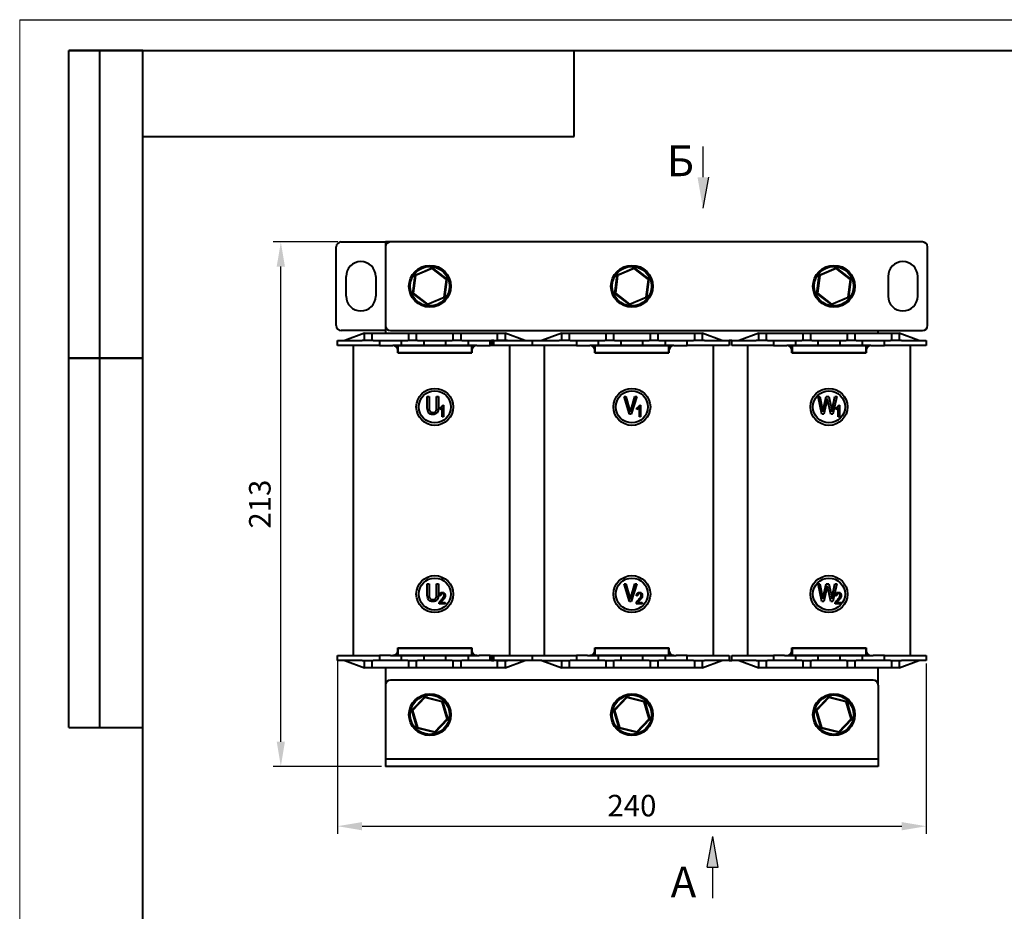
# Model space of a CAD drawing. Units: millimetres. Extents: x 2673 to 3093, y 1129 to 1426.
# Drawn here: x 2673 to 2833, y 1282 to 1426 of the extents above; entities that cross this region are included whole.
import ezdxf

# ---------------------------------------------------------------- set-up
doc = ezdxf.new("R2010")
doc.units = ezdxf.units.MM
for name, color, linetype, lineweight in [('main', 5, 'Continuous', 40), ('size', 7, 'Continuous', 25), ('РАЗМЕРЫ', 7, 'Continuous', 25)]:
    doc.layers.add(name, color=color, linetype=linetype, lineweight=lineweight)
doc.layers.add('ФОРМАТ', color=7, linetype='Continuous')
doc.styles.add('GOST', font='GOST.shx', dxfattribs={"width": 0.8, "oblique": 15})
doc.dimstyles.new('ISO-25', dxfattribs={"dimtxt": 3.5, "dimasz": 4, "dimexe": 1.25, "dimexo": 0.625, "dimgap": 1, "dimtad": 1, "dimtoh": 1, "dimdec": 1, "dimrnd": 0.5, "dimtxsty": 'GOST', "dimcen": 0, "dimclrd": 256, "dimclre": 256, "dimclrt": 256, "dimadec": 0, "dimazin": 2, "dimtfac": 1, "dimtdec": 1, "dimtmove": 0, "dimatfit": 3, "dimfxl": 0, "dimlwd": -1, "dimlwe": -1, "dimarcsym": 0})

# ---------------------------------------------------------------- blocks, each defined once
blk = doc.blocks.new('*D463')
at = {"layer": 'Defpoints', "color": 0}
for p in [(2715.85, 1390.31), (2725.75, 1390.31), (2732.85, 1305.11)]:
    blk.add_point(p, dxfattribs=at)
at = {"layer": 'РАЗМЕРЫ'}
for p, q in [((2725.12, 1390.31), (2714.6, 1390.31)), ((2715.85, 1309.11), (2715.85, 1386.31)), ((2732.22, 1305.11), (2714.6, 1305.11))]:
    blk.add_line(p, q, dxfattribs=at)
for points in [[(2716.51, 1386.31), (2715.18, 1386.31), (2715.85, 1390.31)], [(2715.18, 1309.11), (2716.51, 1309.11), (2715.85, 1305.11)]]:
    blk.add_solid(points, dxfattribs=at)
at = {"layer": 'РАЗМЕРЫ', "ltscale": 2, "insert": (2712.89, 1347.71), "char_height": 3.5, "attachment_point": 5, "rotation": 90, "style": 'GOST'}
blk.add_mtext('213', dxfattribs=at)
blk = doc.blocks.new('*D464')
at = {"layer": 'Defpoints', "color": 0}
for p in [(2725.05, 1323.06), (2820.65, 1322.43), (2820.65, 1295.39)]:
    blk.add_point(p, dxfattribs=at)
at = {"layer": 'РАЗМЕРЫ'}
for p, q in [((2725.05, 1322.43), (2725.05, 1294.14)), ((2820.65, 1321.81), (2820.65, 1294.14)), ((2729.05, 1295.39), (2816.65, 1295.39))]:
    blk.add_line(p, q, dxfattribs=at)
for points in [[(2729.05, 1296.06), (2729.05, 1294.72), (2725.05, 1295.39)], [(2816.65, 1294.72), (2816.65, 1296.06), (2820.65, 1295.39)]]:
    blk.add_solid(points, dxfattribs=at)
at = {"layer": 'РАЗМЕРЫ', "ltscale": 2, "insert": (2772.85, 1298.28), "char_height": 3.5, "attachment_point": 5, "style": 'GOST'}
blk.add_mtext('240', dxfattribs=at)

msp = doc.modelspace()

# ---------------------------------------------------------------- hatches: boundary and pattern name
at = {"layer": 'size', "lineweight": 25, "ltscale": 5}
h = msp.add_hatch(color=256, dxfattribs=at)
h.dxf.hatch_style = 1
h.paths.add_polyline_path([(2785.261, 1400.815), (2784.381, 1395.815), (2783.501, 1400.815)])
h = msp.add_hatch(color=256, dxfattribs=at)
h.dxf.hatch_style = 1
h.paths.add_polyline_path([(2785.089, 1288.712), (2785.969, 1293.712), (2786.849, 1288.712)])

# ---------------------------------------------------------------- linework, layer by layer
at = {"layer": 'main'}
for p, q in [((2724.849, 1376.706), (2724.849, 1389.506)), ((2725.649, 1390.306), (2732.849, 1390.306)), ((2732.849, 1390.306), (2732.849, 1389.506)), ((2733.649, 1390.306), (2732.849, 1390.306)), ((2732.849, 1389.506), (2732.849, 1376.706)), ((2820.049, 1390.306), (2733.649, 1390.306)), ((2820.849, 1376.706), (2820.849, 1389.506)), ((2737.664, 1384.93), (2740.436, 1386.083)), ((2740.424, 1385.991), (2740.436, 1386.083)), ((2740.436, 1386.083), (2742.821, 1384.259)), ((2770.464, 1384.93), (2773.236, 1386.083)), ((2773.224, 1385.991), (2773.236, 1386.083)), ((2773.236, 1386.083), (2775.621, 1384.259)), ((2803.264, 1384.93), (2806.036, 1386.083)), ((2806.024, 1385.991), (2806.036, 1386.083)), ((2806.036, 1386.083), (2808.421, 1384.259)), ((2726.449, 1381.506), (2726.449, 1384.706)), ((2731.249, 1384.706), (2731.249, 1381.506)), ((2737.277, 1381.953), (2737.664, 1384.93)), ((2737.738, 1384.874), (2737.362, 1381.988)), ((2737.738, 1384.874), (2737.664, 1384.93)), ((2740.424, 1385.991), (2737.738, 1384.874)), ((2742.736, 1384.223), (2740.424, 1385.991)), ((2770.077, 1381.953), (2770.464, 1384.93)), ((2770.538, 1384.874), (2770.162, 1381.988)), ((2770.538, 1384.874), (2770.464, 1384.93)), ((2773.224, 1385.991), (2770.538, 1384.874)), ((2775.536, 1384.223), (2773.224, 1385.991)), ((2802.877, 1381.953), (2803.264, 1384.93)), ((2803.338, 1384.874), (2802.962, 1381.988)), ((2803.338, 1384.874), (2803.264, 1384.93)), ((2806.024, 1385.991), (2803.338, 1384.874)), ((2808.336, 1384.223), (2806.024, 1385.991)), ((2814.449, 1384.706), (2814.449, 1381.506)), ((2819.249, 1381.506), (2819.249, 1384.706)), ((2742.36, 1381.338), (2742.736, 1384.223)), ((2742.821, 1384.259), (2742.433, 1381.282)), ((2742.736, 1384.223), (2742.821, 1384.259)), ((2775.16, 1381.338), (2775.536, 1384.223)), ((2775.621, 1384.259), (2775.233, 1381.282)), ((2775.536, 1384.223), (2775.621, 1384.259)), ((2807.96, 1381.338), (2808.336, 1384.223)), ((2808.421, 1384.259), (2808.033, 1381.282)), ((2808.336, 1384.223), (2808.421, 1384.259)), ((2737.277, 1381.953), (2737.362, 1381.988)), ((2739.661, 1380.129), (2737.277, 1381.953)), ((2737.362, 1381.988), (2739.673, 1380.22)), ((2742.433, 1381.282), (2739.661, 1380.129)), ((2739.673, 1380.22), (2742.36, 1381.338)), ((2742.433, 1381.282), (2742.36, 1381.338)), ((2770.077, 1381.953), (2770.162, 1381.988)), ((2772.461, 1380.129), (2770.077, 1381.953)), ((2770.162, 1381.988), (2772.473, 1380.22)), ((2775.233, 1381.282), (2772.461, 1380.129)), ((2772.473, 1380.22), (2775.16, 1381.338)), ((2775.233, 1381.282), (2775.16, 1381.338)), ((2802.877, 1381.953), (2802.962, 1381.988)), ((2805.261, 1380.129), (2802.877, 1381.953)), ((2802.962, 1381.988), (2805.273, 1380.22)), ((2808.033, 1381.282), (2805.261, 1380.129)), ((2805.273, 1380.22), (2807.96, 1381.338)), ((2808.033, 1381.282), (2807.96, 1381.338)), ((2739.661, 1380.129), (2739.673, 1380.22)), ((2772.461, 1380.129), (2772.473, 1380.22)), ((2805.261, 1380.129), (2805.273, 1380.22)), ((2732.849, 1376.706), (2732.849, 1375.506)), ((2732.849, 1375.906), (2725.649, 1375.906)), ((2729.449, 1375.506), (2726.249, 1374.306)), ((2729.449, 1375.506), (2730.649, 1375.506)), ((2729.449, 1374.306), (2729.449, 1375.506)), ((2730.649, 1375.506), (2730.649, 1374.306)), ((2730.649, 1375.506), (2736.649, 1375.506)), ((2733.649, 1375.906), (2820.049, 1375.906)), ((2736.649, 1375.506), (2737.849, 1375.506)), ((2736.649, 1374.306), (2736.649, 1375.506)), ((2737.849, 1375.506), (2737.849, 1374.306)), ((2737.849, 1375.506), (2743.849, 1375.506)), ((2743.849, 1375.506), (2745.049, 1375.506)), ((2743.849, 1374.306), (2743.849, 1375.506)), ((2745.049, 1375.506), (2745.049, 1374.306)), ((2745.049, 1375.506), (2751.049, 1375.506)), ((2751.049, 1375.506), (2752.249, 1375.506)), ((2751.049, 1374.306), (2751.049, 1375.506)), ((2752.249, 1375.506), (2752.249, 1374.306)), ((2755.449, 1374.306), (2752.249, 1375.506)), ((2761.449, 1375.506), (2758.249, 1374.306)), ((2761.449, 1375.506), (2762.649, 1375.506)), ((2761.449, 1374.306), (2761.449, 1375.506)), ((2762.649, 1375.506), (2762.649, 1374.306)), ((2762.649, 1375.506), (2768.649, 1375.506)), ((2768.649, 1375.506), (2769.849, 1375.506)), ((2768.649, 1374.306), (2768.649, 1375.506)), ((2769.849, 1375.506), (2769.849, 1374.306)), ((2769.849, 1375.506), (2775.849, 1375.506)), ((2775.849, 1375.506), (2777.049, 1375.506)), ((2775.849, 1374.306), (2775.849, 1375.506)), ((2777.049, 1375.506), (2777.049, 1374.306)), ((2777.049, 1375.506), (2783.049, 1375.506)), ((2783.049, 1375.506), (2784.249, 1375.506)), ((2783.049, 1374.306), (2783.049, 1375.506)), ((2784.249, 1375.506), (2784.249, 1374.306)), ((2787.449, 1374.306), (2784.249, 1375.506)), ((2793.449, 1375.506), (2790.249, 1374.306)), ((2793.449, 1375.506), (2794.649, 1375.506)), ((2793.449, 1374.306), (2793.449, 1375.506)), ((2794.649, 1375.506), (2794.649, 1374.306)), ((2794.649, 1375.506), (2800.649, 1375.506)), ((2800.649, 1375.506), (2801.849, 1375.506)), ((2800.649, 1374.306), (2800.649, 1375.506)), ((2801.849, 1375.506), (2801.849, 1374.306)), ((2801.849, 1375.506), (2807.849, 1375.506)), ((2807.849, 1375.506), (2809.049, 1375.506)), ((2807.849, 1374.306), (2807.849, 1375.506)), ((2809.049, 1375.506), (2809.049, 1374.306)), ((2809.049, 1375.506), (2815.049, 1375.506)), ((2812.849, 1375.506), (2812.849, 1375.906)), ((2815.049, 1375.506), (2816.249, 1375.506)), ((2815.049, 1374.306), (2815.049, 1375.506)), ((2816.249, 1375.506), (2816.249, 1374.306)), ((2819.449, 1374.306), (2816.249, 1375.506)), ((2725.049, 1373.506), (2725.049, 1374.306)), ((2725.049, 1374.306), (2729.049, 1374.306)), ((2729.049, 1373.506), (2725.049, 1373.506)), ((2727.649, 1323.106), (2727.649, 1373.506)), ((2730.849, 1374.306), (2729.049, 1374.306)), ((2730.849, 1373.506), (2729.049, 1373.506)), ((2730.849, 1374.306), (2731.849, 1374.306)), ((2731.849, 1373.506), (2730.849, 1373.506)), ((2731.849, 1374.306), (2731.849, 1373.506)), ((2731.849, 1374.306), (2732.849, 1374.306)), ((2731.849, 1373.506), (2733.649, 1373.506)), ((2732.849, 1374.306), (2734.449, 1374.306)), ((2733.649, 1373.506), (2734.029, 1373.506)), ((2734.829, 1373.506), (2734.029, 1373.506)), ((2734.449, 1374.306), (2735.449, 1374.306)), ((2734.829, 1372.266), (2734.829, 1373.506)), ((2734.829, 1373.506), (2746.869, 1373.506)), ((2734.839, 1373.496), (2734.839, 1372.276)), ((2746.859, 1373.496), (2734.839, 1373.496)), ((2734.849, 1373.486), (2734.849, 1372.286)), ((2734.849, 1373.486), (2746.849, 1373.486)), ((2735.449, 1373.506), (2735.449, 1374.306)), ((2735.449, 1374.306), (2736.449, 1374.306)), ((2738.049, 1374.306), (2736.449, 1374.306)), ((2738.049, 1374.306), (2739.049, 1374.306)), ((2739.049, 1374.306), (2739.049, 1373.506)), ((2739.049, 1374.306), (2740.049, 1374.306)), ((2740.049, 1374.306), (2741.649, 1374.306)), ((2741.649, 1374.306), (2742.649, 1374.306)), ((2742.649, 1373.506), (2742.649, 1374.306)), ((2742.649, 1374.306), (2743.649, 1374.306)), ((2745.249, 1374.306), (2743.649, 1374.306)), ((2745.249, 1374.306), (2746.249, 1374.306)), ((2746.249, 1374.306), (2746.249, 1373.506)), ((2746.249, 1374.306), (2747.249, 1374.306)), ((2746.849, 1373.486), (2746.849, 1372.286)), ((2746.859, 1372.276), (2746.859, 1373.496)), ((2747.669, 1373.506), (2746.869, 1373.506)), ((2746.869, 1373.506), (2746.869, 1372.266)), ((2747.249, 1374.306), (2748.849, 1374.306)), ((2747.669, 1373.506), (2748.049, 1373.506)), ((2748.049, 1373.506), (2749.849, 1373.506)), ((2748.849, 1374.306), (2749.849, 1374.306)), ((2749.849, 1373.506), (2749.849, 1374.306)), ((2749.849, 1374.306), (2750.849, 1374.306)), ((2750.849, 1373.506), (2749.849, 1373.506)), ((2750.034, 1374.306), (2750.034, 1373.506)), ((2750.434, 1374.306), (2750.034, 1374.306)), ((2750.434, 1373.506), (2750.434, 1374.306)), ((2750.434, 1374.306), (2754.434, 1374.306)), ((2754.434, 1373.506), (2750.434, 1373.506)), ((2752.649, 1374.306), (2750.849, 1374.306)), ((2752.649, 1373.506), (2750.849, 1373.506)), ((2752.649, 1374.306), (2761.049, 1374.306)), ((2756.649, 1373.506), (2752.649, 1373.506)), ((2753.034, 1323.106), (2753.034, 1373.506)), ((2756.649, 1374.306), (2756.649, 1373.506)), ((2762.849, 1373.506), (2756.649, 1373.506)), ((2758.634, 1323.106), (2758.634, 1373.506)), ((2762.849, 1374.306), (2761.049, 1374.306)), ((2762.849, 1374.306), (2763.849, 1374.306)), ((2763.849, 1373.506), (2762.849, 1373.506)), ((2763.849, 1374.306), (2763.849, 1373.506)), ((2763.849, 1374.306), (2764.849, 1374.306)), ((2763.849, 1373.506), (2765.649, 1373.506)), ((2764.849, 1374.306), (2766.449, 1374.306)), ((2765.649, 1373.506), (2766.029, 1373.506)), ((2766.829, 1373.506), (2766.029, 1373.506)), ((2766.449, 1374.306), (2767.449, 1374.306)), ((2766.829, 1373.506), (2778.869, 1373.506)), ((2766.829, 1372.266), (2766.829, 1373.506)), ((2766.839, 1373.496), (2766.839, 1372.276)), ((2778.859, 1373.496), (2766.839, 1373.496)), ((2766.849, 1373.486), (2766.849, 1372.286)), ((2766.849, 1373.486), (2778.849, 1373.486)), ((2767.449, 1373.506), (2767.449, 1374.306)), ((2767.449, 1374.306), (2768.449, 1374.306)), ((2770.049, 1374.306), (2768.449, 1374.306)), ((2770.049, 1374.306), (2771.049, 1374.306)), ((2771.049, 1374.306), (2771.049, 1373.506)), ((2771.049, 1374.306), (2772.049, 1374.306)), ((2772.049, 1374.306), (2773.649, 1374.306)), ((2773.649, 1374.306), (2774.649, 1374.306)), ((2774.649, 1373.506), (2774.649, 1374.306)), ((2774.649, 1374.306), (2775.649, 1374.306)), ((2777.249, 1374.306), (2775.649, 1374.306)), ((2777.249, 1374.306), (2778.249, 1374.306)), ((2778.249, 1374.306), (2778.249, 1373.506)), ((2778.249, 1374.306), (2779.249, 1374.306)), ((2778.849, 1373.486), (2778.849, 1372.286)), ((2778.859, 1372.276), (2778.859, 1373.496)), ((2779.669, 1373.506), (2778.869, 1373.506)), ((2778.869, 1373.506), (2778.869, 1372.266)), ((2779.249, 1374.306), (2780.849, 1374.306)), ((2779.669, 1373.506), (2780.049, 1373.506)), ((2780.049, 1373.506), (2781.849, 1373.506)), ((2780.849, 1374.306), (2781.849, 1374.306)), ((2781.849, 1373.506), (2781.849, 1374.306)), ((2781.849, 1374.306), (2782.849, 1374.306)), ((2782.849, 1373.506), (2781.849, 1373.506)), ((2784.649, 1374.306), (2782.849, 1374.306)), ((2784.649, 1373.506), (2782.849, 1373.506)), ((2784.649, 1374.306), (2788.649, 1374.306)), ((2788.649, 1373.506), (2784.649, 1373.506)), ((2786.049, 1373.506), (2786.049, 1323.106)), ((2788.649, 1374.306), (2788.649, 1373.506)), ((2789.049, 1374.306), (2788.649, 1374.306)), ((2789.049, 1373.506), (2789.049, 1374.306)), ((2789.049, 1374.306), (2793.049, 1374.306)), ((2793.049, 1373.506), (2789.049, 1373.506)), ((2791.649, 1323.106), (2791.649, 1373.506)), ((2794.849, 1374.306), (2793.049, 1374.306)), ((2794.849, 1373.506), (2793.049, 1373.506)), ((2794.849, 1374.306), (2795.849, 1374.306)), ((2795.849, 1373.506), (2794.849, 1373.506)), ((2795.849, 1374.306), (2795.849, 1373.506)), ((2795.849, 1374.306), (2796.849, 1374.306)), ((2795.849, 1373.506), (2797.649, 1373.506)), ((2796.849, 1374.306), (2798.449, 1374.306)), ((2797.649, 1373.506), (2798.029, 1373.506)), ((2798.829, 1373.506), (2798.029, 1373.506)), ((2798.449, 1374.306), (2799.449, 1374.306)), ((2798.829, 1372.266), (2798.829, 1373.506)), ((2798.829, 1373.506), (2810.869, 1373.506)), ((2798.839, 1373.496), (2798.839, 1372.276)), ((2810.859, 1373.496), (2798.839, 1373.496)), ((2798.849, 1373.486), (2798.849, 1372.286)), ((2798.849, 1373.486), (2810.849, 1373.486)), ((2799.449, 1373.506), (2799.449, 1374.306)), ((2799.449, 1374.306), (2800.449, 1374.306)), ((2802.049, 1374.306), (2800.449, 1374.306)), ((2802.049, 1374.306), (2803.049, 1374.306)), ((2803.049, 1374.306), (2803.049, 1373.506)), ((2803.049, 1374.306), (2804.049, 1374.306)), ((2804.049, 1374.306), (2805.649, 1374.306)), ((2805.649, 1374.306), (2806.649, 1374.306)), ((2806.649, 1373.506), (2806.649, 1374.306)), ((2806.649, 1374.306), (2807.649, 1374.306)), ((2809.249, 1374.306), (2807.649, 1374.306)), ((2809.249, 1374.306), (2810.249, 1374.306)), ((2810.249, 1374.306), (2810.249, 1373.506)), ((2810.249, 1374.306), (2811.249, 1374.306)), ((2810.849, 1373.486), (2810.849, 1372.286)), ((2810.859, 1372.276), (2810.859, 1373.496)), ((2811.669, 1373.506), (2810.869, 1373.506)), ((2810.869, 1373.506), (2810.869, 1372.266)), ((2811.249, 1374.306), (2812.849, 1374.306)), ((2811.669, 1373.506), (2812.049, 1373.506)), ((2812.049, 1373.506), (2813.849, 1373.506)), ((2812.849, 1374.306), (2813.849, 1374.306)), ((2813.849, 1373.506), (2813.849, 1374.306)), ((2813.849, 1374.306), (2814.849, 1374.306)), ((2814.849, 1373.506), (2813.849, 1373.506)), ((2816.649, 1374.306), (2814.849, 1374.306)), ((2816.649, 1373.506), (2814.849, 1373.506)), ((2816.649, 1374.306), (2820.649, 1374.306)), ((2820.649, 1373.506), (2816.649, 1373.506)), ((2818.049, 1373.506), (2818.049, 1323.106)), ((2820.649, 1374.306), (2820.649, 1373.506)), ((2746.869, 1372.266), (2734.829, 1372.266)), ((2734.839, 1372.276), (2746.859, 1372.276)), ((2734.849, 1372.286), (2746.849, 1372.286)), ((2778.869, 1372.266), (2766.829, 1372.266)), ((2766.839, 1372.276), (2778.859, 1372.276)), ((2766.849, 1372.286), (2778.849, 1372.286)), ((2810.869, 1372.266), (2798.829, 1372.266)), ((2798.839, 1372.276), (2810.859, 1372.276)), ((2798.849, 1372.286), (2810.849, 1372.286)), ((2739.617, 1363.527), (2739.617, 1365.182)), ((2739.617, 1365.182), (2739.915, 1365.182)), ((2739.915, 1365.182), (2739.915, 1363.525)), ((2741.148, 1365.182), (2741.447, 1365.182)), ((2741.148, 1363.525), (2741.148, 1365.182)), ((2741.447, 1365.182), (2741.447, 1363.527)), ((2742.129, 1363.779), (2742.254, 1363.779)), ((2742.254, 1363.779), (2742.254, 1361.906)), ((2771.58, 1365.182), (2771.887, 1365.182)), ((2772.44, 1362.306), (2771.58, 1365.182)), ((2771.887, 1365.182), (2772.463, 1363.095)), ((2772.704, 1363.095), (2773.344, 1365.182)), ((2773.655, 1365.182), (2772.749, 1362.306)), ((2773.344, 1365.182), (2773.655, 1365.182)), ((2774.129, 1363.779), (2774.254, 1363.779)), ((2774.254, 1363.779), (2774.254, 1361.906)), ((2803.082, 1365.182), (2803.385, 1365.182)), ((2803.683, 1362.306), (2803.082, 1365.182)), ((2803.385, 1365.182), (2803.738, 1363.296)), ((2803.943, 1363.24), (2804.397, 1365.182)), ((2804.515, 1364.497), (2804.011, 1362.306)), ((2804.397, 1365.182), (2804.812, 1365.182)), ((2804.658, 1364.497), (2804.584, 1364.835)), ((2805.152, 1362.306), (2804.658, 1364.497)), ((2804.812, 1365.182), (2805.147, 1363.726)), ((2805.442, 1363.334), (2805.796, 1365.182)), ((2806.099, 1365.182), (2805.483, 1362.306)), ((2805.796, 1365.182), (2806.099, 1365.182)), ((2806.429, 1363.779), (2806.554, 1363.779)), ((2806.554, 1363.779), (2806.554, 1361.906)), ((2741.677, 1363.082), (2741.677, 1363.299)), ((2742.062, 1361.906), (2742.062, 1363.371)), ((2772.749, 1362.306), (2772.44, 1362.306)), ((2773.677, 1363.082), (2773.677, 1363.299)), ((2774.062, 1361.906), (2774.062, 1363.371)), ((2804.011, 1362.306), (2803.683, 1362.306)), ((2803.836, 1362.708), (2803.943, 1363.24)), ((2805.483, 1362.306), (2805.152, 1362.306)), ((2805.978, 1363.082), (2805.978, 1363.299)), ((2806.362, 1361.906), (2806.362, 1363.371)), ((2742.254, 1361.906), (2742.062, 1361.906)), ((2774.254, 1361.906), (2774.062, 1361.906)), ((2806.554, 1361.906), (2806.362, 1361.906)), ((2739.617, 1334.782), (2739.915, 1334.782)), ((2739.617, 1333.127), (2739.617, 1334.782)), ((2739.915, 1334.782), (2739.915, 1333.125)), ((2741.148, 1334.782), (2741.447, 1334.782)), ((2741.148, 1333.125), (2741.148, 1334.782)), ((2741.447, 1334.782), (2741.447, 1333.127)), ((2772.44, 1331.906), (2771.58, 1334.782)), ((2771.58, 1334.782), (2771.887, 1334.782)), ((2771.887, 1334.782), (2772.463, 1332.695)), ((2772.704, 1332.695), (2773.344, 1334.782)), ((2773.655, 1334.782), (2772.749, 1331.906)), ((2773.344, 1334.782), (2773.655, 1334.782)), ((2803.082, 1334.782), (2803.385, 1334.782)), ((2803.683, 1331.906), (2803.082, 1334.782)), ((2803.385, 1334.782), (2803.738, 1332.896)), ((2803.943, 1332.84), (2804.397, 1334.782)), ((2804.515, 1334.097), (2804.011, 1331.906)), ((2804.397, 1334.782), (2804.812, 1334.782)), ((2804.658, 1334.097), (2804.584, 1334.435)), ((2805.152, 1331.906), (2804.658, 1334.097)), ((2804.812, 1334.782), (2805.147, 1333.326)), ((2805.442, 1332.934), (2805.796, 1334.782)), ((2806.099, 1334.782), (2805.483, 1331.906)), ((2805.796, 1334.782), (2806.099, 1334.782)), ((2741.773, 1332.803), (2741.581, 1332.827)), ((2741.822, 1331.722), (2742.542, 1331.722)), ((2742.542, 1331.722), (2742.542, 1331.506)), ((2772.749, 1331.906), (2772.44, 1331.906)), ((2773.773, 1332.803), (2773.581, 1332.827)), ((2773.822, 1331.722), (2774.542, 1331.722)), ((2774.542, 1331.722), (2774.542, 1331.506)), ((2804.011, 1331.906), (2803.683, 1331.906)), ((2803.836, 1332.308), (2803.943, 1332.84)), ((2805.483, 1331.906), (2805.152, 1331.906)), ((2806.074, 1332.803), (2805.882, 1332.827)), ((2806.122, 1331.722), (2806.842, 1331.722)), ((2806.842, 1331.722), (2806.842, 1331.506)), ((2742.542, 1331.506), (2741.557, 1331.506)), ((2774.542, 1331.506), (2773.557, 1331.506)), ((2806.842, 1331.506), (2805.858, 1331.506)), ((2734.829, 1324.346), (2746.869, 1324.346)), ((2734.829, 1323.106), (2734.829, 1324.346)), ((2734.839, 1324.336), (2734.839, 1323.116)), ((2746.859, 1324.336), (2734.839, 1324.336)), ((2734.849, 1324.326), (2734.849, 1323.126)), ((2734.849, 1324.326), (2746.849, 1324.326)), ((2746.849, 1324.326), (2746.849, 1323.126)), ((2746.859, 1323.116), (2746.859, 1324.336)), ((2746.869, 1324.346), (2746.869, 1323.106)), ((2766.829, 1324.346), (2778.869, 1324.346)), ((2766.829, 1323.106), (2766.829, 1324.346)), ((2778.859, 1324.336), (2766.839, 1324.336)), ((2766.839, 1324.336), (2766.839, 1323.116)), ((2766.849, 1324.326), (2766.849, 1323.126)), ((2766.849, 1324.326), (2778.849, 1324.326)), ((2778.849, 1324.326), (2778.849, 1323.126)), ((2778.859, 1323.116), (2778.859, 1324.336)), ((2778.869, 1324.346), (2778.869, 1323.106)), ((2798.829, 1324.346), (2810.869, 1324.346)), ((2798.829, 1323.106), (2798.829, 1324.346)), ((2810.859, 1324.336), (2798.839, 1324.336)), ((2798.839, 1324.336), (2798.839, 1323.116)), ((2798.849, 1324.326), (2798.849, 1323.126)), ((2798.849, 1324.326), (2810.849, 1324.326)), ((2810.849, 1324.326), (2810.849, 1323.126)), ((2810.859, 1323.116), (2810.859, 1324.336)), ((2810.869, 1324.346), (2810.869, 1323.106)), ((2725.049, 1322.306), (2725.049, 1323.106)), ((2725.049, 1323.106), (2729.049, 1323.106)), ((2729.049, 1322.306), (2725.049, 1322.306)), ((2726.249, 1322.306), (2729.449, 1321.106)), ((2729.049, 1323.106), (2730.849, 1323.106)), ((2729.049, 1322.306), (2730.849, 1322.306)), ((2729.449, 1321.106), (2729.449, 1322.306)), ((2730.649, 1322.306), (2730.649, 1321.106)), ((2730.849, 1323.106), (2731.849, 1323.106)), ((2731.849, 1322.306), (2730.849, 1322.306)), ((2731.849, 1323.106), (2731.849, 1322.306)), ((2733.649, 1323.106), (2731.849, 1323.106)), ((2732.849, 1322.306), (2731.849, 1322.306)), ((2734.449, 1322.306), (2732.849, 1322.306)), ((2733.649, 1323.106), (2734.029, 1323.106)), ((2734.029, 1323.106), (2734.829, 1323.106)), ((2734.449, 1323.106), (2734.029, 1323.106)), ((2735.449, 1322.306), (2734.449, 1322.306)), ((2746.869, 1323.106), (2734.829, 1323.106)), ((2734.839, 1323.116), (2746.859, 1323.116)), ((2734.849, 1323.126), (2746.849, 1323.126)), ((2735.449, 1322.306), (2735.449, 1323.106)), ((2736.449, 1322.306), (2735.449, 1322.306)), ((2736.449, 1322.306), (2738.049, 1322.306)), ((2736.649, 1321.106), (2736.649, 1322.306)), ((2737.849, 1322.306), (2737.849, 1321.106)), ((2739.049, 1322.306), (2738.049, 1322.306)), ((2739.049, 1323.106), (2739.049, 1322.306)), ((2740.049, 1322.306), (2739.049, 1322.306)), ((2741.649, 1322.306), (2740.049, 1322.306)), ((2742.649, 1322.306), (2741.649, 1322.306)), ((2742.649, 1322.306), (2742.649, 1323.106)), ((2743.649, 1322.306), (2742.649, 1322.306)), ((2743.649, 1322.306), (2745.249, 1322.306)), ((2743.849, 1321.106), (2743.849, 1322.306)), ((2745.049, 1322.306), (2745.049, 1321.106)), ((2746.249, 1322.306), (2745.249, 1322.306)), ((2746.249, 1323.106), (2746.249, 1322.306)), ((2747.249, 1322.306), (2746.249, 1322.306)), ((2746.869, 1323.106), (2747.669, 1323.106)), ((2747.669, 1323.106), (2747.249, 1323.106)), ((2748.849, 1322.306), (2747.249, 1322.306)), ((2747.669, 1323.106), (2748.049, 1323.106)), ((2749.849, 1323.106), (2748.049, 1323.106)), ((2749.849, 1322.306), (2748.849, 1322.306)), ((2749.849, 1322.306), (2749.849, 1323.106)), ((2749.849, 1323.106), (2750.849, 1323.106)), ((2750.849, 1322.306), (2749.849, 1322.306)), ((2750.034, 1323.106), (2750.034, 1322.306)), ((2750.034, 1322.306), (2750.434, 1322.306)), ((2750.434, 1322.306), (2750.434, 1323.106)), ((2750.434, 1323.106), (2754.434, 1323.106)), ((2754.434, 1322.306), (2750.434, 1322.306)), ((2750.849, 1323.106), (2752.649, 1323.106)), ((2750.849, 1322.306), (2752.649, 1322.306)), ((2751.049, 1321.106), (2751.049, 1322.306)), ((2752.249, 1322.306), (2752.249, 1321.106)), ((2752.249, 1321.106), (2755.449, 1322.306)), ((2752.649, 1323.106), (2756.649, 1323.106)), ((2758.249, 1322.306), (2752.649, 1322.306)), ((2756.649, 1323.106), (2762.849, 1323.106)), ((2756.649, 1323.106), (2756.649, 1322.306)), ((2758.249, 1322.306), (2762.849, 1322.306)), ((2758.249, 1322.306), (2761.449, 1321.106)), ((2761.449, 1321.106), (2761.449, 1322.306)), ((2762.649, 1322.306), (2762.649, 1321.106)), ((2762.849, 1323.106), (2763.849, 1323.106)), ((2763.849, 1322.306), (2762.849, 1322.306)), ((2763.849, 1323.106), (2763.849, 1322.306)), ((2765.649, 1323.106), (2763.849, 1323.106)), ((2764.849, 1322.306), (2763.849, 1322.306)), ((2766.449, 1322.306), (2764.849, 1322.306)), ((2765.649, 1323.106), (2766.029, 1323.106)), ((2766.029, 1323.106), (2766.829, 1323.106)), ((2766.449, 1323.106), (2766.029, 1323.106)), ((2767.449, 1322.306), (2766.449, 1322.306)), ((2778.869, 1323.106), (2766.829, 1323.106)), ((2766.839, 1323.116), (2778.859, 1323.116)), ((2766.849, 1323.126), (2778.849, 1323.126)), ((2767.449, 1322.306), (2767.449, 1323.106)), ((2768.449, 1322.306), (2767.449, 1322.306)), ((2768.449, 1322.306), (2770.049, 1322.306)), ((2768.649, 1321.106), (2768.649, 1322.306)), ((2769.849, 1322.306), (2769.849, 1321.106)), ((2771.049, 1322.306), (2770.049, 1322.306)), ((2771.049, 1323.106), (2771.049, 1322.306)), ((2772.049, 1322.306), (2771.049, 1322.306)), ((2773.649, 1322.306), (2772.049, 1322.306)), ((2774.649, 1322.306), (2773.649, 1322.306)), ((2774.649, 1322.306), (2774.649, 1323.106)), ((2775.649, 1322.306), (2774.649, 1322.306)), ((2775.649, 1322.306), (2777.249, 1322.306)), ((2775.849, 1321.106), (2775.849, 1322.306)), ((2777.049, 1322.306), (2777.049, 1321.106)), ((2778.249, 1322.306), (2777.249, 1322.306)), ((2778.249, 1323.106), (2778.249, 1322.306)), ((2779.249, 1322.306), (2778.249, 1322.306)), ((2778.869, 1323.106), (2779.669, 1323.106)), ((2779.669, 1323.106), (2779.249, 1323.106)), ((2780.849, 1322.306), (2779.249, 1322.306)), ((2779.669, 1323.106), (2780.049, 1323.106)), ((2781.849, 1323.106), (2780.049, 1323.106)), ((2781.849, 1322.306), (2780.849, 1322.306)), ((2781.849, 1322.306), (2781.849, 1323.106)), ((2781.849, 1323.106), (2782.849, 1323.106)), ((2782.849, 1322.306), (2781.849, 1322.306)), ((2782.849, 1323.106), (2784.649, 1323.106)), ((2782.849, 1322.306), (2784.649, 1322.306)), ((2783.049, 1321.106), (2783.049, 1322.306)), ((2784.249, 1322.306), (2784.249, 1321.106)), ((2784.249, 1321.106), (2787.449, 1322.306)), ((2784.649, 1323.106), (2788.649, 1323.106)), ((2788.649, 1322.306), (2784.649, 1322.306)), ((2788.649, 1323.106), (2788.649, 1322.306)), ((2788.649, 1322.306), (2789.049, 1322.306)), ((2789.049, 1322.306), (2789.049, 1323.106)), ((2789.049, 1323.106), (2793.049, 1323.106)), ((2793.049, 1322.306), (2789.049, 1322.306)), ((2790.249, 1322.306), (2793.449, 1321.106)), ((2793.049, 1323.106), (2794.849, 1323.106)), ((2793.049, 1322.306), (2794.849, 1322.306)), ((2793.449, 1321.106), (2793.449, 1322.306)), ((2794.649, 1322.306), (2794.649, 1321.106)), ((2794.849, 1323.106), (2795.849, 1323.106)), ((2795.849, 1322.306), (2794.849, 1322.306)), ((2795.849, 1323.106), (2795.849, 1322.306)), ((2797.649, 1323.106), (2795.849, 1323.106)), ((2796.849, 1322.306), (2795.849, 1322.306)), ((2798.449, 1322.306), (2796.849, 1322.306)), ((2797.649, 1323.106), (2798.029, 1323.106)), ((2798.029, 1323.106), (2798.829, 1323.106)), ((2799.449, 1322.306), (2798.449, 1322.306)), ((2810.869, 1323.106), (2798.829, 1323.106)), ((2798.839, 1323.116), (2810.859, 1323.116)), ((2798.849, 1323.126), (2810.849, 1323.126)), ((2799.449, 1322.306), (2799.449, 1323.106)), ((2800.449, 1322.306), (2799.449, 1322.306)), ((2800.449, 1322.306), (2802.049, 1322.306)), ((2800.649, 1321.106), (2800.649, 1322.306)), ((2801.849, 1322.306), (2801.849, 1321.106)), ((2803.049, 1322.306), (2802.049, 1322.306)), ((2803.049, 1323.106), (2803.049, 1322.306)), ((2804.049, 1322.306), (2803.049, 1322.306)), ((2805.649, 1322.306), (2804.049, 1322.306)), ((2806.649, 1322.306), (2805.649, 1322.306)), ((2806.649, 1322.306), (2806.649, 1323.106)), ((2807.649, 1322.306), (2806.649, 1322.306)), ((2807.649, 1322.306), (2809.249, 1322.306)), ((2807.849, 1321.106), (2807.849, 1322.306)), ((2809.049, 1322.306), (2809.049, 1321.106)), ((2810.249, 1322.306), (2809.249, 1322.306)), ((2810.249, 1323.106), (2810.249, 1322.306)), ((2811.249, 1322.306), (2810.249, 1322.306)), ((2810.869, 1323.106), (2811.669, 1323.106)), ((2812.849, 1322.306), (2811.249, 1322.306)), ((2811.669, 1323.106), (2812.049, 1323.106)), ((2813.849, 1323.106), (2812.049, 1323.106)), ((2813.849, 1322.306), (2812.849, 1322.306)), ((2813.849, 1322.306), (2813.849, 1323.106)), ((2813.849, 1323.106), (2814.849, 1323.106)), ((2814.849, 1322.306), (2813.849, 1322.306)), ((2814.849, 1323.106), (2816.649, 1323.106)), ((2814.849, 1322.306), (2816.649, 1322.306)), ((2815.049, 1321.106), (2815.049, 1322.306)), ((2816.249, 1322.306), (2816.249, 1321.106)), ((2816.249, 1321.106), (2819.449, 1322.306)), ((2816.649, 1323.106), (2820.649, 1323.106)), ((2820.649, 1322.306), (2816.649, 1322.306)), ((2820.649, 1323.106), (2820.649, 1322.306)), ((2730.649, 1321.106), (2729.449, 1321.106)), ((2736.649, 1321.106), (2730.649, 1321.106)), ((2732.849, 1321.106), (2732.849, 1318.306)), ((2737.849, 1321.106), (2736.649, 1321.106)), ((2743.849, 1321.106), (2737.849, 1321.106)), ((2745.049, 1321.106), (2743.849, 1321.106)), ((2751.049, 1321.106), (2745.049, 1321.106)), ((2752.249, 1321.106), (2751.049, 1321.106)), ((2762.649, 1321.106), (2761.449, 1321.106)), ((2768.649, 1321.106), (2762.649, 1321.106)), ((2769.849, 1321.106), (2768.649, 1321.106)), ((2775.849, 1321.106), (2769.849, 1321.106)), ((2777.049, 1321.106), (2775.849, 1321.106)), ((2783.049, 1321.106), (2777.049, 1321.106)), ((2784.249, 1321.106), (2783.049, 1321.106)), ((2794.649, 1321.106), (2793.449, 1321.106)), ((2800.649, 1321.106), (2794.649, 1321.106)), ((2801.849, 1321.106), (2800.649, 1321.106)), ((2807.849, 1321.106), (2801.849, 1321.106)), ((2809.049, 1321.106), (2807.849, 1321.106)), ((2815.049, 1321.106), (2809.049, 1321.106)), ((2812.849, 1318.306), (2812.849, 1321.106)), ((2816.249, 1321.106), (2815.049, 1321.106)), ((2812.049, 1319.106), (2733.649, 1319.106)), ((2732.849, 1318.306), (2732.849, 1306.706)), ((2812.849, 1318.306), (2812.849, 1306.706)), ((2737.132, 1314.217), (2739.207, 1316.387)), ((2739.233, 1316.299), (2737.222, 1314.195)), ((2739.233, 1316.299), (2739.207, 1316.387)), ((2739.207, 1316.387), (2742.123, 1315.676)), ((2742.06, 1315.609), (2739.233, 1316.299)), ((2769.932, 1314.217), (2772.007, 1316.387)), ((2772.033, 1316.299), (2770.022, 1314.195)), ((2772.033, 1316.299), (2772.007, 1316.387)), ((2772.007, 1316.387), (2774.923, 1315.676)), ((2774.86, 1315.609), (2772.033, 1316.299)), ((2802.732, 1314.217), (2804.807, 1316.387)), ((2804.833, 1316.299), (2802.822, 1314.195)), ((2804.833, 1316.299), (2804.807, 1316.387)), ((2804.807, 1316.387), (2807.723, 1315.676)), ((2807.66, 1315.609), (2804.833, 1316.299)), ((2737.132, 1314.217), (2737.222, 1314.195)), ((2737.974, 1311.335), (2737.132, 1314.217)), ((2737.222, 1314.195), (2738.038, 1311.402)), ((2742.06, 1315.609), (2742.123, 1315.676)), ((2742.876, 1312.816), (2742.06, 1315.609)), ((2742.123, 1315.676), (2742.966, 1312.794)), ((2770.774, 1311.335), (2769.932, 1314.217)), ((2769.932, 1314.217), (2770.022, 1314.195)), ((2770.022, 1314.195), (2770.838, 1311.402)), ((2774.86, 1315.609), (2774.923, 1315.676)), ((2775.676, 1312.816), (2774.86, 1315.609)), ((2774.923, 1315.676), (2775.766, 1312.794)), ((2803.574, 1311.335), (2802.732, 1314.217)), ((2802.732, 1314.217), (2802.822, 1314.195)), ((2802.822, 1314.195), (2803.638, 1311.402)), ((2807.66, 1315.609), (2807.723, 1315.676)), ((2808.476, 1312.816), (2807.66, 1315.609)), ((2807.723, 1315.676), (2808.566, 1312.794)), ((2740.865, 1310.713), (2742.876, 1312.816)), ((2742.966, 1312.794), (2740.891, 1310.624)), ((2742.876, 1312.816), (2742.966, 1312.794)), ((2773.665, 1310.713), (2775.676, 1312.816)), ((2775.766, 1312.794), (2773.691, 1310.624)), ((2775.676, 1312.816), (2775.766, 1312.794)), ((2806.465, 1310.713), (2808.476, 1312.816)), ((2808.566, 1312.794), (2806.491, 1310.624)), ((2808.476, 1312.816), (2808.566, 1312.794)), ((2737.974, 1311.335), (2738.038, 1311.402)), ((2740.891, 1310.624), (2737.974, 1311.335)), ((2738.038, 1311.402), (2740.865, 1310.713)), ((2770.774, 1311.335), (2770.838, 1311.402)), ((2773.691, 1310.624), (2770.774, 1311.335)), ((2770.838, 1311.402), (2773.665, 1310.713)), ((2803.574, 1311.335), (2803.638, 1311.402)), ((2806.491, 1310.624), (2803.574, 1311.335)), ((2803.638, 1311.402), (2806.465, 1310.713)), ((2740.891, 1310.624), (2740.865, 1310.713)), ((2773.691, 1310.624), (2773.665, 1310.713)), ((2806.491, 1310.624), (2806.465, 1310.713)), ((2732.849, 1306.706), (2732.849, 1306.306)), ((2812.849, 1306.306), (2732.849, 1306.306)), ((2732.849, 1306.306), (2732.849, 1305.106)), ((2812.849, 1306.706), (2812.849, 1306.306)), ((2812.849, 1306.306), (2812.849, 1305.106)), ((2812.849, 1305.106), (2732.849, 1305.106))]:
    msp.add_line(p, q, dxfattribs=at)
for centre, radius in [((2740.049, 1383.106), 3.4), ((2740.049, 1383.106), 3.2), ((2772.849, 1383.106), 3.4), ((2772.849, 1383.106), 3.2), ((2805.649, 1383.106), 3.4), ((2805.649, 1383.106), 3.2), ((2740.849, 1363.506), 3), ((2740.849, 1363.506), 2.6), ((2772.849, 1363.506), 3), ((2772.849, 1363.506), 2.6), ((2804.849, 1363.506), 3), ((2804.849, 1363.506), 2.6), ((2740.849, 1333.106), 3), ((2740.849, 1333.106), 2.6), ((2772.849, 1333.106), 3), ((2772.849, 1333.106), 2.6), ((2804.849, 1333.106), 3), ((2804.849, 1333.106), 2.6), ((2740.049, 1313.506), 3.4), ((2740.049, 1313.506), 3.2), ((2772.849, 1313.506), 3.4), ((2772.849, 1313.506), 3.2), ((2805.649, 1313.506), 3.4), ((2805.649, 1313.506), 3.2)]:
    msp.add_circle(centre, radius, dxfattribs=at)
for centre, radius, start, end in [((2725.649, 1389.506), 0.8, 90, 180), ((2733.649, 1389.506), 0.8, 90, 180), ((2820.049, 1389.506), 0.8, 0, 90), ((2728.849, 1384.706), 2.4, 0, 180), ((2816.849, 1384.706), 2.4, 0, 180), ((2728.849, 1381.506), 2.4, 180, 0), ((2816.849, 1381.506), 2.4, 180, 0), ((2725.649, 1376.706), 0.8, 180, 270), ((2733.649, 1376.706), 0.8, 180, 270), ((2820.049, 1376.706), 0.8, 270, 0), ((2734.029, 1372.706), 0.8, 0, 90), ((2747.669, 1372.706), 0.8, 90, 180), ((2766.029, 1372.706), 0.8, 0, 90), ((2779.669, 1372.706), 0.8, 90, 180), ((2798.029, 1372.706), 0.8, 0, 90), ((2811.669, 1372.706), 0.8, 90, 180), ((2734.029, 1323.906), 0.8, 270, 0), ((2747.669, 1323.906), 0.8, 180, 270), ((2766.029, 1323.906), 0.8, 270, 0), ((2779.669, 1323.906), 0.8, 180, 270), ((2798.029, 1323.906), 0.8, 270, 0), ((2811.669, 1323.906), 0.8, 180, 270), ((2733.649, 1318.306), 0.8, 90, 180), ((2812.049, 1318.306), 0.8, 0, 90)]:
    msp.add_arc(centre, radius, start, end, dxfattribs=at)
for points, knots in [([(2741.677, 1363.299), (2741.783, 1363.37), (2741.97, 1363.496), (2742.081, 1363.693), (2742.129, 1363.779)], [0, 0, 0, 0, 0.5602044, 1, 1, 1, 1]), ([(2773.677, 1363.299), (2773.783, 1363.37), (2773.97, 1363.496), (2774.081, 1363.693), (2774.129, 1363.779)], [0, 0, 0, 0, 0.5602044, 1, 1, 1, 1]), ([(2804.584, 1364.835), (2804.572, 1364.772), (2804.552, 1364.659), (2804.526, 1364.547), (2804.515, 1364.497)], [0, 0, 0, 0, 0.5599961, 1, 1, 1, 1]), ([(2805.147, 1363.726), (2805.189, 1363.538), (2805.263, 1363.2), (2805.31, 1362.858), (2805.331, 1362.708)], [0, 0, 0, 0, 0.5599968, 1, 1, 1, 1]), ([(2805.978, 1363.299), (2806.083, 1363.37), (2806.27, 1363.496), (2806.381, 1363.693), (2806.429, 1363.779)], [0, 0, 0, 0, 0.5602015, 1, 1, 1, 1]), ([(2740.536, 1362.268), (2740.385, 1362.281), (2740.158, 1362.299), (2739.903, 1362.467), (2739.72, 1362.707), (2739.63, 1363.08), (2739.621, 1363.378), (2739.617, 1363.527)], [0, 0, 0, 0, 0.2491879, 0.374247, 0.4992719, 0.7491601, 1, 1, 1, 1]), ([(2739.915, 1363.525), (2739.917, 1363.42), (2739.921, 1363.211), (2739.963, 1362.946), (2740.079, 1362.767), (2740.247, 1362.633), (2740.407, 1362.616), (2740.513, 1362.605)], [0, 0, 0, 0, 0.2510217, 0.5009864, 0.6262101, 0.751345, 1, 1, 1, 1]), ([(2740.513, 1362.605), (2740.622, 1362.612), (2740.786, 1362.624), (2740.971, 1362.747), (2741.091, 1362.931), (2741.14, 1363.202), (2741.145, 1363.417), (2741.148, 1363.525)], [0, 0, 0, 0, 0.2491897, 0.374091, 0.4989668, 0.7491056, 1, 1, 1, 1]), ([(2741.447, 1363.527), (2741.443, 1363.379), (2741.435, 1363.084), (2741.343, 1362.713), (2741.158, 1362.478), (2740.912, 1362.303), (2740.686, 1362.282), (2740.536, 1362.268)], [0, 0, 0, 0, 0.2509574, 0.50070475, 0.62587245, 0.75099544, 1, 1, 1, 1]), ([(2742.062, 1363.371), (2741.997, 1363.307), (2741.882, 1363.193), (2741.74, 1363.116), (2741.677, 1363.082)], [0, 0, 0, 0, 0.559755, 1, 1, 1, 1]), ([(2772.463, 1363.095), (2772.485, 1363.011), (2772.526, 1362.86), (2772.562, 1362.709), (2772.578, 1362.642)], [0, 0, 0, 0, 0.5600038, 1, 1, 1, 1]), ([(2772.578, 1362.642), (2772.6, 1362.727), (2772.64, 1362.879), (2772.685, 1363.029), (2772.704, 1363.095)], [0, 0, 0, 0, 0.5599936, 1, 1, 1, 1]), ([(2774.062, 1363.371), (2773.997, 1363.307), (2773.882, 1363.193), (2773.74, 1363.116), (2773.677, 1363.082)], [0, 0, 0, 0, 0.5597575, 1, 1, 1, 1]), ([(2803.738, 1363.296), (2803.759, 1363.187), (2803.795, 1362.991), (2803.824, 1362.794), (2803.836, 1362.708)], [0, 0, 0, 0, 0.559988, 1, 1, 1, 1]), ([(2805.331, 1362.708), (2805.35, 1362.825), (2805.384, 1363.034), (2805.424, 1363.242), (2805.442, 1363.334)], [0, 0, 0, 0, 0.5600032, 1, 1, 1, 1]), ([(2806.362, 1363.371), (2806.298, 1363.307), (2806.183, 1363.193), (2806.04, 1363.116), (2805.978, 1363.082)], [0, 0, 0, 0, 0.55976, 1, 1, 1, 1]), ([(2741.581, 1332.827), (2741.591, 1332.904), (2741.609, 1333.057), (2741.719, 1333.251), (2741.891, 1333.364), (2742.013, 1333.374), (2742.074, 1333.379)], [0, 0, 0, 0, 0.2809205, 0.560105, 0.7797729, 1, 1, 1, 1]), ([(2742.074, 1333.379), (2742.148, 1333.372), (2742.297, 1333.359), (2742.448, 1333.205), (2742.529, 1333.034), (2742.538, 1332.918), (2742.542, 1332.861)], [0, 0, 0, 0, 0.2796927, 0.5582594, 0.779103, 1, 1, 1, 1]), ([(2773.581, 1332.827), (2773.591, 1332.904), (2773.609, 1333.057), (2773.719, 1333.251), (2773.891, 1333.364), (2774.013, 1333.374), (2774.074, 1333.379)], [0, 0, 0, 0, 0.28092053, 0.56010512, 0.77977467, 1, 1, 1, 1]), ([(2774.074, 1333.379), (2774.148, 1333.372), (2774.297, 1333.359), (2774.448, 1333.205), (2774.529, 1333.034), (2774.538, 1332.918), (2774.542, 1332.861)], [0, 0, 0, 0, 0.2796942, 0.5582605, 0.779103, 1, 1, 1, 1]), ([(2804.584, 1334.435), (2804.572, 1334.372), (2804.552, 1334.259), (2804.526, 1334.147), (2804.515, 1334.097)], [0, 0, 0, 0, 0.55999851, 1, 1, 1, 1]), ([(2805.147, 1333.326), (2805.189, 1333.138), (2805.263, 1332.8), (2805.31, 1332.458), (2805.331, 1332.308)], [0, 0, 0, 0, 0.5599996, 1, 1, 1, 1]), ([(2805.882, 1332.827), (2805.891, 1332.904), (2805.909, 1333.057), (2806.019, 1333.251), (2806.191, 1333.364), (2806.313, 1333.374), (2806.374, 1333.379)], [0, 0, 0, 0, 0.280921, 0.5601072, 0.7797759, 1, 1, 1, 1]), ([(2806.374, 1333.379), (2806.448, 1333.372), (2806.597, 1333.359), (2806.748, 1333.205), (2806.829, 1333.034), (2806.838, 1332.918), (2806.842, 1332.861)], [0, 0, 0, 0, 0.2796939, 0.5582613, 0.7791035, 1, 1, 1, 1]), ([(2740.536, 1331.868), (2740.385, 1331.881), (2740.158, 1331.899), (2739.903, 1332.067), (2739.72, 1332.307), (2739.63, 1332.68), (2739.621, 1332.978), (2739.617, 1333.127)], [0, 0, 0, 0, 0.2491873, 0.3742476, 0.4992724, 0.7491604, 1, 1, 1, 1]), ([(2739.915, 1333.125), (2739.917, 1333.02), (2739.921, 1332.811), (2739.963, 1332.546), (2740.079, 1332.367), (2740.247, 1332.233), (2740.407, 1332.216), (2740.513, 1332.205)], [0, 0, 0, 0, 0.25102453, 0.5009873, 0.62621167, 0.75134544, 1, 1, 1, 1]), ([(2740.513, 1332.205), (2740.622, 1332.212), (2740.786, 1332.224), (2740.971, 1332.347), (2741.091, 1332.531), (2741.14, 1332.802), (2741.145, 1333.017), (2741.148, 1333.125)], [0, 0, 0, 0, 0.2491898, 0.37409163, 0.49896727, 0.74910355, 1, 1, 1, 1]), ([(2741.447, 1333.127), (2741.443, 1332.979), (2741.435, 1332.684), (2741.343, 1332.313), (2741.158, 1332.078), (2740.912, 1331.903), (2740.686, 1331.882), (2740.536, 1331.868)], [0, 0, 0, 0, 0.250959, 0.5007039, 0.6258716, 0.7509955, 1, 1, 1, 1]), ([(2741.557, 1331.506), (2741.567, 1331.58), (2741.586, 1331.73), (2741.725, 1331.964), (2741.856, 1332.106), (2741.936, 1332.192)], [0, 0, 0, 0, 0.2789991, 0.5591533, 1, 1, 1, 1]), ([(2742.067, 1333.187), (2742.033, 1333.184), (2741.965, 1333.178), (2741.878, 1333.119), (2741.787, 1333), (2741.779, 1332.884), (2741.773, 1332.803)], [0, 0, 0, 0, 0.1869995, 0.3738596, 0.5610329, 1, 1, 1, 1]), ([(2742.107, 1332.081), (2742.072, 1332.043), (2742.013, 1331.98), (2741.933, 1331.891), (2741.869, 1331.812), (2741.837, 1331.752), (2741.822, 1331.722)], [0, 0, 0, 0, 0.3400533, 0.5600745, 0.7800766, 1, 1, 1, 1]), ([(2741.936, 1332.192), (2742.041, 1332.3), (2742.187, 1332.451), (2742.326, 1332.687), (2742.342, 1332.805), (2742.35, 1332.864)], [0, 0, 0, 0, 0.5606058, 0.7806383, 1, 1, 1, 1]), ([(2742.35, 1332.864), (2742.347, 1332.91), (2742.34, 1333), (2742.269, 1333.107), (2742.173, 1333.176), (2742.102, 1333.183), (2742.067, 1333.187)], [0, 0, 0, 0, 0.2804258, 0.559942, 0.7799279, 1, 1, 1, 1]), ([(2742.542, 1332.861), (2742.533, 1332.775), (2742.514, 1332.603), (2742.343, 1332.343), (2742.197, 1332.18), (2742.107, 1332.081)], [0, 0, 0, 0, 0.2791406, 0.5590777, 1, 1, 1, 1]), ([(2772.463, 1332.695), (2772.485, 1332.611), (2772.526, 1332.46), (2772.562, 1332.309), (2772.578, 1332.242)], [0, 0, 0, 0, 0.5599993, 1, 1, 1, 1]), ([(2772.578, 1332.242), (2772.6, 1332.327), (2772.64, 1332.479), (2772.685, 1332.629), (2772.704, 1332.695)], [0, 0, 0, 0, 0.5599892, 1, 1, 1, 1]), ([(2773.557, 1331.506), (2773.567, 1331.58), (2773.586, 1331.73), (2773.725, 1331.964), (2773.856, 1332.106), (2773.936, 1332.192)], [0, 0, 0, 0, 0.27899855, 0.55915356, 1, 1, 1, 1]), ([(2774.067, 1333.187), (2774.033, 1333.184), (2773.965, 1333.178), (2773.878, 1333.119), (2773.787, 1333), (2773.779, 1332.884), (2773.773, 1332.803)], [0, 0, 0, 0, 0.18699921, 0.37386127, 0.56103425, 1, 1, 1, 1]), ([(2774.107, 1332.081), (2774.072, 1332.043), (2774.013, 1331.98), (2773.933, 1331.891), (2773.869, 1331.812), (2773.837, 1331.752), (2773.822, 1331.722)], [0, 0, 0, 0, 0.3400518, 0.5600756, 0.7800761, 1, 1, 1, 1]), ([(2773.936, 1332.192), (2774.041, 1332.3), (2774.187, 1332.451), (2774.326, 1332.687), (2774.342, 1332.805), (2774.35, 1332.864)], [0, 0, 0, 0, 0.5606058, 0.7806383, 1, 1, 1, 1]), ([(2774.35, 1332.864), (2774.347, 1332.91), (2774.34, 1333), (2774.269, 1333.107), (2774.173, 1333.176), (2774.102, 1333.183), (2774.067, 1333.187)], [0, 0, 0, 0, 0.280427, 0.559944, 0.7799304, 1, 1, 1, 1]), ([(2774.542, 1332.861), (2774.533, 1332.775), (2774.514, 1332.603), (2774.343, 1332.343), (2774.197, 1332.18), (2774.107, 1332.081)], [0, 0, 0, 0, 0.2791407, 0.5590769, 1, 1, 1, 1]), ([(2803.738, 1332.896), (2803.759, 1332.787), (2803.795, 1332.591), (2803.824, 1332.394), (2803.836, 1332.308)], [0, 0, 0, 0, 0.5599908, 1, 1, 1, 1]), ([(2805.331, 1332.308), (2805.35, 1332.425), (2805.384, 1332.634), (2805.424, 1332.842), (2805.442, 1332.934)], [0, 0, 0, 0, 0.5599963, 1, 1, 1, 1]), ([(2805.858, 1331.506), (2805.867, 1331.58), (2805.887, 1331.73), (2806.026, 1331.964), (2806.157, 1332.106), (2806.237, 1332.192)], [0, 0, 0, 0, 0.2789985, 0.5591525, 1, 1, 1, 1]), ([(2806.367, 1333.187), (2806.333, 1333.184), (2806.265, 1333.178), (2806.178, 1333.119), (2806.087, 1333), (2806.079, 1332.884), (2806.074, 1332.803)], [0, 0, 0, 0, 0.1869925, 0.373856, 0.5610304, 1, 1, 1, 1]), ([(2806.407, 1332.081), (2806.372, 1332.043), (2806.313, 1331.98), (2806.233, 1331.891), (2806.169, 1331.812), (2806.138, 1331.752), (2806.122, 1331.722)], [0, 0, 0, 0, 0.3400506, 0.5600707, 0.7800739, 1, 1, 1, 1]), ([(2806.237, 1332.192), (2806.341, 1332.3), (2806.488, 1332.451), (2806.626, 1332.687), (2806.642, 1332.805), (2806.65, 1332.864)], [0, 0, 0, 0, 0.5606049, 0.7806393, 1, 1, 1, 1]), ([(2806.65, 1332.864), (2806.647, 1332.91), (2806.64, 1333), (2806.569, 1333.107), (2806.473, 1333.176), (2806.402, 1333.183), (2806.367, 1333.187)], [0, 0, 0, 0, 0.280427, 0.559944, 0.7799304, 1, 1, 1, 1]), ([(2806.842, 1332.861), (2806.833, 1332.775), (2806.814, 1332.603), (2806.644, 1332.343), (2806.497, 1332.18), (2806.407, 1332.081)], [0, 0, 0, 0, 0.2791393, 0.5590757, 1, 1, 1, 1])]:
    msp.add_open_spline(points, degree=3, knots=knots, dxfattribs=at)
at = {"layer": 'size', "lineweight": 25, "ltscale": 5}
for p, q in [((2784.381, 1405.815), (2784.381, 1400.815)), ((2785.261, 1400.815), (2784.381, 1395.815)), ((2785.089, 1288.712), (2785.969, 1293.712)), ((2786.849, 1288.712), (2785.969, 1293.712)), ((2785.089, 1288.712), (2786.849, 1288.712)), ((2785.969, 1283.712), (2785.969, 1288.712)), ((2785.969, 1288.712), (2785.969, 1288.712))]:
    msp.add_line(p, q, dxfattribs=at)
at = {"layer": 'ФОРМАТ', "lineweight": 0}
msp.add_line((2673.45, 1426.414), (2673.45, 1129.414), dxfattribs=at)
at = {"layer": 'ФОРМАТ', "linetype": 'ByBlock', "ltscale": 5}
msp.add_line((2673.45, 1426.414), (3093.45, 1426.414), dxfattribs=at)
at = {"layer": 'ФОРМАТ', "linetype": 'Continuous', "lineweight": 40}
for p, q in [((2681.45, 1311.414), (2681.45, 1421.414)), ((2693.45, 1421.414), (2681.45, 1421.414)), ((2681.45, 1311.414), (2681.45, 1421.414)), ((2686.45, 1311.414), (2686.45, 1421.414)), ((2686.45, 1311.414), (2686.45, 1421.414)), ((2763.45, 1407.414), (2763.45, 1421.414)), ((2693.45, 1407.414), (2763.45, 1407.414)), ((2681.45, 1371.414), (2693.45, 1371.414)), ((2693.45, 1371.414), (2681.45, 1371.414)), ((2681.45, 1311.414), (2693.45, 1311.414))]:
    msp.add_line(p, q, dxfattribs=at)
at = {"layer": 'ФОРМАТ', "linetype": 'ByBlock', "lineweight": 40, "ltscale": 5}
for p, q in [((2681.45, 1421.414), (3088.45, 1421.414)), ((2693.45, 1134.414), (2693.45, 1421.414))]:
    msp.add_line(p, q, dxfattribs=at)

# ---------------------------------------------------------------- texts
at = {"layer": 'size', "lineweight": 25, "char_height": 5, "width": 3.14794, "style": 'GOST'}
for s, insert, attachment_point in [('Б', (2782.929, 1405.991), 3), ('A', (2779.147, 1288.826), 1)]:
    msp.add_mtext(s, dxfattribs=dict(at, insert=insert, attachment_point=attachment_point))

# ---------------------------------------------------------------- dimensions: what is measured, and where the dimension line sits
at = {"layer": 'РАЗМЕРЫ'}
dim = msp.add_linear_dim(base=(2715.847, 1390.306), p1=(2732.849, 1305.106), p2=(2725.749, 1390.306), angle=90, text='213', dimstyle='ISO-25', override={"dimlfac": 2.5, "dimtxsty": 'GOST', "dimsah": 1, "dimtolj": 0}, dxfattribs=at)
dim.commit()
dim.dimension.update_dxf_attribs({"geometry": '*D463', "text_midpoint": (2712.889, 1347.706)})
dim = msp.add_linear_dim(base=(2820.649, 1295.391), p1=(2725.049, 1323.056), p2=(2820.649, 1322.431), text='240', dimstyle='ISO-25', override={"dimlfac": 2, "dimtxsty": 'GOST', "dimsah": 1, "dimtolj": 0}, dxfattribs=at)
dim.commit()
dim.dimension.update_dxf_attribs({"geometry": '*D464', "text_midpoint": (2772.849, 1298.277)})

doc.saveas('drawing.dxf')
